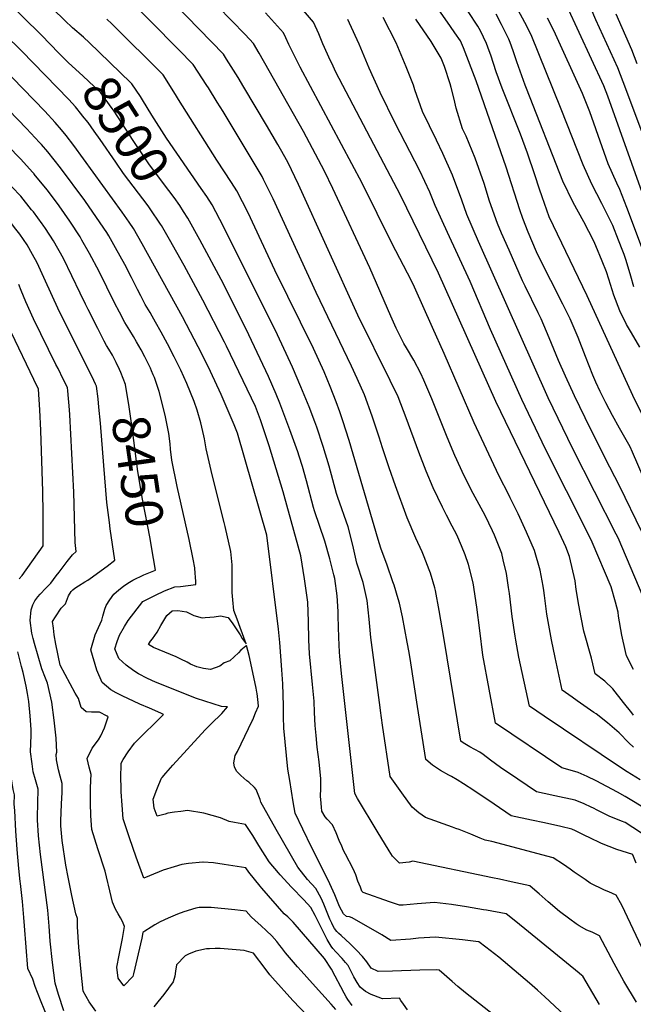
# Model space of a CAD drawing. Units: inches. Extents: x 2630661 to 2635844, y 1491002 to 1496473.
# Drawn here: x 2633109 to 2633582, y 1492305 to 1493062 of the extents above; entities that cross this region are included whole.
import ezdxf
from ezdxf.enums import TextEntityAlignment as Align

# ---------------------------------------------------------------- set-up
doc = ezdxf.new("R2010")
doc.units = ezdxf.units.IN
doc.header["$MEASUREMENT"] = 0
doc.layers.add('tile_2737_17_contour_10ft', color=164, linetype='Continuous')
doc.styles.add('Arial', font='arial.ttf')

msp = doc.modelspace()

# ---------------------------------------------------------------- linework, layer by layer
at = {"layer": 'tile_2737_17_contour_10ft'}
msp.add_line((2633288.49, 1492523.89, 8470), (2633290.64, 1492529.03, 8470), dxfattribs=at)
for points, elevation in [([(2633587.81, 1492436.7), (2633581.21, 1492441.03), (2633575.24, 1492444.74), (2633572.39, 1492445.74), (2633562.99, 1492449.63), (2633553.79, 1492454.28), (2633550.96, 1492455.71), (2633549.1, 1492456.61), (2633543.75, 1492459.05), (2633536.81, 1492461.9), (2633521.23, 1492465.31), (2633512.99, 1492467.11), (2633507.02, 1492468.46), (2633492.63, 1492478.17), (2633479.41, 1492487.14), (2633471.64, 1492492.81), (2633465.83, 1492497.21), (2633463.5, 1492498.94), (2633455.6, 1492503.04), (2633450.54, 1492505.96), (2633448.66, 1492507.25), (2633435.75, 1492587.06), (2633432.1, 1492607.77), (2633429.15, 1492623.16), (2633428.62, 1492625.22), (2633425.33, 1492636.53), (2633424.43, 1492639.06), (2633420.49, 1492649.09), (2633418.95, 1492652.99), (2633414.1, 1492663.47), (2633407.41, 1492679.12), (2633398.41, 1492703.88), (2633393.48, 1492717.49), (2633388.36, 1492733.06), (2633385.85, 1492741.28), (2633380.6, 1492757.45), (2633374.57, 1492773.67), (2633368.9, 1492786.36), (2633364.6, 1492795.92), (2633337.4, 1492852.42), (2633304.32, 1492924.53), (2633296.92, 1492939.44), (2633295.84, 1492941.61), (2633265.72, 1492991.66), (2633261.27, 1492998.99), (2633254.39, 1493009.93), (2633253.2, 1493011.79), (2633242.8, 1493027.72), (2633231.38, 1493039.39), (2633223.76, 1493047.17), (2633217.64, 1493053.38), (2633173.6, 1493097.32)], 8530), ([(2633139.25, 1493036.58), (2633125.93, 1493050.47), (2633082.48, 1493093.03)], 8500), ([(2633158.23, 1493048.78), (2633149.8, 1493056.12), (2633143.76, 1493061.68), (2633115.82, 1493089.01)], 8510), ([(2633594.07, 1492699.51), (2633580.96, 1492729.74), (2633579.08, 1492733.74), (2633577.16, 1492737.23), (2633570.97, 1492748.17), (2633565.59, 1492757.81), (2633562.9, 1492762.64), (2633560.36, 1492767.69), (2633556.08, 1492776.43), (2633552.8, 1492783.45), (2633550.47, 1492788.75), (2633544.65, 1492803.27), (2633539.15, 1492817.8), (2633532.87, 1492832.31), (2633527.34, 1492843.38), (2633508.81, 1492879.91), (2633507.01, 1492883.81), (2633500.51, 1492898.87), (2633496.44, 1492909.48), (2633494.13, 1492916), (2633483.71, 1492948.95), (2633460.67, 1493015.37), (2633450.94, 1493040.78), (2633448.48, 1493045.99), (2633444.22, 1493052.17), (2633440.77, 1493057.07), (2633417.03, 1493091.33)], 8610), ([(2633597.45, 1492951.8), (2633573.79, 1493014.61), (2633569.63, 1493025.28), (2633552.67, 1493062.27), (2633544.71, 1493081.21)], 8670), ([(2633156.98, 1492989.15), (2633152.06, 1492995.28), (2633147, 1493000.82), (2633110.53, 1493038.37), (2633071.69, 1493076.04)], 8490), ([(2633592.79, 1492454.24), (2633575.29, 1492464.84), (2633569.4, 1492468.25), (2633553.01, 1492476.79), (2633546.13, 1492480.16), (2633539.22, 1492483.28), (2633536.47, 1492484.01), (2633526.58, 1492486.88), (2633475.56, 1492521.15), (2633465.73, 1492573.55), (2633463.33, 1492592.49), (2633461.15, 1492610.34), (2633458.22, 1492629.16), (2633454.54, 1492643.33), (2633452.09, 1492650.75), (2633449.4, 1492657.66), (2633445.7, 1492665.98), (2633442.21, 1492672.75), (2633437.78, 1492681.31), (2633434.52, 1492687.24), (2633427.36, 1492702.34), (2633422.19, 1492714.95), (2633416.45, 1492729.56), (2633406.7, 1492756.15), (2633400.44, 1492772.14), (2633394.26, 1492784.85), (2633369.58, 1492835.03), (2633323.88, 1492935.59), (2633315.44, 1492952.61), (2633309.89, 1492962.83), (2633307.93, 1492966.38), (2633299.26, 1492981.18), (2633281.75, 1493010.53), (2633277.33, 1493017.77), (2633268.38, 1493032.05), (2633265.94, 1493035.88), (2633228.35, 1493074.53)], 8540), ([(2633586.88, 1492477.69), (2633576.95, 1492483.78), (2633571.79, 1492487.1), (2633512.84, 1492526.49), (2633501.51, 1492534.19), (2633493.53, 1492572.05), (2633490.98, 1492584.93), (2633490.51, 1492588.08), (2633488.33, 1492603.16), (2633486.16, 1492620.86), (2633485.47, 1492625.63), (2633483.9, 1492636.32), (2633481.48, 1492646.81), (2633480.29, 1492651.66), (2633474.77, 1492665.83), (2633473.23, 1492669.19), (2633467.52, 1492680.81), (2633465.88, 1492683.85), (2633458.18, 1492697.84), (2633451.27, 1492711.32), (2633444.25, 1492726.97), (2633438.34, 1492741.24), (2633426.53, 1492770.58), (2633420.27, 1492784.98), (2633417.97, 1492790.27), (2633412.52, 1492800.4), (2633406.87, 1492809.8), (2633404.95, 1492813.22), (2633401.44, 1492820.02), (2633398.86, 1492825.06), (2633394.75, 1492834.19), (2633378.66, 1492871.5), (2633350.15, 1492932.42), (2633343.68, 1492945.69), (2633327.7, 1492976.19), (2633293.43, 1493036.65), (2633289.08, 1493044.04), (2633282.63, 1493050.8), (2633261.71, 1493072.34)], 8550), ([(2633581.81, 1492527.47), (2633580.42, 1492529.05), (2633573.92, 1492537.13), (2633565.9, 1492547.63), (2633559.65, 1492553.51), (2633552.12, 1492559.05), (2633549.49, 1492571.07), (2633543.41, 1492592.07), (2633541.36, 1492602.39), (2633539.67, 1492612.01), (2633537.61, 1492623.96), (2633536.78, 1492630.71), (2633532.5, 1492649.33), (2633529.55, 1492656.77), (2633528.11, 1492660.18), (2633524.41, 1492667.93), (2633475.65, 1492768.61), (2633431.63, 1492867.44), (2633402.42, 1492927.35), (2633381.86, 1492966.28), (2633352.53, 1493022.04), (2633350.38, 1493026.55), (2633347.18, 1493033.36), (2633343.68, 1493041), (2633342.6, 1493043.62), (2633339.48, 1493051.43), (2633335.36, 1493060.36), (2633323.04, 1493074.67)], 8570), ([(2633598.86, 1492900.01), (2633562.01, 1493003.38), (2633558.8, 1493011.53), (2633530.34, 1493072.99)], 8660), ([(2633126.39, 1492905.24), (2633119.69, 1492914.43), (2633118.33, 1492916.16), (2633110.01, 1492926.57), (2633103, 1492933.67), (2633097.83, 1492938.45), (2633074.11, 1492961.84), (2633067.84, 1492968.52), (2633065.27, 1492971.31), (2633058.24, 1492979.13), (2633048.92, 1492989.97), (2633037.26, 1493001.09), (2633026.21, 1493011.31), (2633020.66, 1493016.81), (2633016.14, 1493021.35), (2633010.36, 1493027.32), (2633006.79, 1493031.61), (2633003, 1493036.16), (2632998.3, 1493042.11), (2632995.67, 1493045.05), (2632988.87, 1493052.21), (2632986.05, 1493054.66), (2632978.94, 1493060.81), (2632972.66, 1493065.5)], 8450), ([(2633157.06, 1492892.78), (2633155.57, 1492895.39), (2633147.73, 1492907.43), (2633139.6, 1492919.03), (2633134.34, 1492926), (2633130.15, 1492931.53), (2633120.38, 1492943.51), (2633120.16, 1492943.77), (2633119.07, 1492944.98), (2633110.01, 1492954.97), (2633099.72, 1492965.58), (2633089.33, 1492975.72), (2633078.94, 1492985.89), (2633073.86, 1492991.41), (2633070.13, 1492995.49), (2633064.32, 1493002.07), (2633035.77, 1493029.8), (2633018.12, 1493047.79), (2633016.21, 1493050.07), (2633006.88, 1493060.21), (2633002.38, 1493064.34)], 8460), ([(2633195.11, 1492864.03), (2633190.07, 1492873.91), (2633183, 1492886.83), (2633177.67, 1492896.07), (2633176.2, 1492898.56), (2633168.35, 1492910.12), (2633159.24, 1492923.17), (2633140.43, 1492948.34), (2633130.8, 1492960.54), (2633125.86, 1492966.28), (2633124.37, 1492967.96), (2633114.32, 1492978.7), (2633079.73, 1493014.17), (2633035.52, 1493058.44), (2633025.3, 1493068.39)], 8470), ([(2633581.6, 1492502.62), (2633578.22, 1492506.08), (2633570.58, 1492513.89), (2633561.72, 1492521.45), (2633552.96, 1492528.33), (2633551.27, 1492529.53), (2633538.43, 1492538.44), (2633534.41, 1492541.25), (2633526.82, 1492546.62), (2633521.34, 1492571.6), (2633518.45, 1492585.22), (2633514.95, 1492605.05), (2633513.22, 1492619.41), (2633512.72, 1492623.37), (2633512.15, 1492626.67), (2633509.94, 1492638.78), (2633505.47, 1492654.04), (2633499.3, 1492668.15), (2633492.8, 1492682.23), (2633486.84, 1492694.61), (2633485.87, 1492696.42), (2633477.97, 1492711.68), (2633459.1, 1492752.11), (2633435.97, 1492805.52), (2633427.05, 1492825.51), (2633413.06, 1492856.45), (2633410.73, 1492861.52), (2633404.55, 1492873.27), (2633395.81, 1492889.81), (2633372.79, 1492936.6), (2633325, 1493025.91), (2633320.61, 1493034.48), (2633319.03, 1493037.57), (2633316.44, 1493043.3), (2633314.04, 1493048.43), (2633312.22, 1493052.2), (2633298.24, 1493067.61)], 8560), ([(2633595.54, 1492603.3), (2633569.8, 1492663.72), (2633568.45, 1492666.61), (2633534.88, 1492732.32), (2633515.92, 1492771.56), (2633462.42, 1492891.71), (2633453.44, 1492912.37), (2633449.53, 1492923.46), (2633442.46, 1492942.66), (2633434.95, 1492959.32), (2633429.9, 1492969.56), (2633419.24, 1492991.68), (2633413.35, 1493008.23), (2633412.37, 1493012.02), (2633406.63, 1493025.96), (2633398.85, 1493044.43), (2633388.94, 1493063.96)], 8590), ([(2633589.63, 1492755.97), (2633581.07, 1492773.21), (2633546.02, 1492849.94), (2633539.42, 1492863.68), (2633516.8, 1492910.78), (2633511.32, 1492926.05), (2633509.22, 1492932.03), (2633505.71, 1492942.9), (2633500.09, 1492959.75), (2633494.63, 1492974.25), (2633480.49, 1493009.75), (2633475.99, 1493022.14), (2633471.78, 1493034.96), (2633470.56, 1493038.41), (2633468.48, 1493044.11), (2633463.84, 1493053.7), (2633461.91, 1493057.39), (2633454.31, 1493068.56)], 8620), ([(2633586.51, 1492810.34), (2633580.24, 1492821.41), (2633576.37, 1492827.87), (2633571.08, 1492838.24), (2633566.56, 1492850.32), (2633562.7, 1492862.68), (2633560.93, 1492868.44), (2633557.66, 1492876.62), (2633552.71, 1492888.45), (2633551.19, 1492891.96), (2633543.41, 1492906.77), (2633535.27, 1492921.6), (2633527.38, 1492938.06), (2633499.28, 1493009.37), (2633498.29, 1493011.95), (2633491.84, 1493029.79), (2633489.08, 1493038.25), (2633486.66, 1493044.83), (2633485.71, 1493047.38), (2633479.98, 1493058.69), (2633475.91, 1493066.47)], 8630), ([(2633581.94, 1492856.81), (2633579.55, 1492865.11), (2633575.94, 1492876.99), (2633574.4, 1492881.6), (2633573.43, 1492884.36), (2633570.19, 1492892.73), (2633565.7, 1492903.89), (2633564.68, 1492906.08), (2633557.35, 1492920.9), (2633549.74, 1492935.71), (2633542.88, 1492950.55), (2633526.05, 1492993.46), (2633502.88, 1493050.64), (2633497.96, 1493060.18), (2633492.88, 1493069.63)], 8640), ([(2633588.73, 1492885.78), (2633576.69, 1492917.78), (2633571.26, 1492931.6), (2633568.82, 1492936.65), (2633562.3, 1492951.52), (2633557.59, 1492964.56), (2633548.11, 1492991.54), (2633542.51, 1493005.54), (2633520.44, 1493053.97), (2633515.38, 1493063.48)], 8650), ([(2633584.64, 1493028.38), (2633580.46, 1493039.03), (2633568.31, 1493066.48)], 8680), ([(2633583.67, 1492413.61), (2633581.21, 1492420.03), (2633581.12, 1492420.1), (2633568.83, 1492423.96), (2633557.17, 1492428.65), (2633547.48, 1492433.15), (2633544.66, 1492434.63), (2633537.03, 1492438.47), (2633534.29, 1492439.54), (2633525.73, 1492441.65), (2633513.14, 1492444.6), (2633503.15, 1492446.54), (2633487.46, 1492450.05), (2633474.34, 1492458.95), (2633458.65, 1492469.4), (2633450.78, 1492474.49), (2633445.81, 1492477.51), (2633441.45, 1492480.15), (2633439.47, 1492481.2), (2633433.1, 1492484.84), (2633427.03, 1492488.85), (2633421.76, 1492493.34), (2633415.38, 1492533.92), (2633410.34, 1492567.68), (2633408.98, 1492575.61), (2633407.5, 1492583.56), (2633403.82, 1492603.06), (2633401.43, 1492613.49), (2633400.56, 1492616.87), (2633397.4, 1492627.32), (2633396.47, 1492630.01), (2633391.96, 1492642.83), (2633387.29, 1492655.69), (2633385.1, 1492662.36), (2633362.73, 1492738.64), (2633358.01, 1492753.78), (2633355.68, 1492760.55), (2633352.89, 1492768.41), (2633348.22, 1492780.12), (2633343.49, 1492791.43), (2633335.22, 1492809.44), (2633305.58, 1492869.61), (2633284.99, 1492913.69), (2633276.32, 1492930.67), (2633272.3, 1492937.05), (2633260.79, 1492954.14), (2633231.51, 1493000.98), (2633229.13, 1493004.75), (2633219.46, 1493019.86), (2633179.97, 1493059.03), (2633176.21, 1493062.74)], 8520), ([(2633581.69, 1492562.36), (2633576.42, 1492573.03), (2633575.55, 1492576.31), (2633572.67, 1492589), (2633570.23, 1492603.58), (2633569.88, 1492606.53), (2633567.77, 1492614.36), (2633564.45, 1492626), (2633549.97, 1492660.3), (2633546.41, 1492667.88), (2633514.03, 1492731.92), (2633495.8, 1492770.09), (2633471.59, 1492824), (2633455.91, 1492861), (2633438.46, 1492898.58), (2633429.01, 1492919.38), (2633424.99, 1492929.63), (2633417.18, 1492946.06), (2633398.28, 1492982.59), (2633386.53, 1493006.28), (2633378.3, 1493024.95), (2633370.47, 1493043.42), (2633363, 1493059.72), (2633361.72, 1493062.33)], 8580), ([(2633587.76, 1492668.96), (2633571.09, 1492703.19), (2633563.6, 1492718.24), (2633548.47, 1492747.48), (2633536.15, 1492773.04), (2633529.32, 1492788.12), (2633523.96, 1492800.19), (2633516.86, 1492817.62), (2633510.64, 1492832.14), (2633508.26, 1492836.8), (2633498.18, 1492857.25), (2633496.33, 1492861.35), (2633485.88, 1492884.98), (2633480.16, 1492898.14), (2633476.95, 1492905.63), (2633470.93, 1492922.66), (2633466.66, 1492936.23), (2633459.91, 1492955.68), (2633452.74, 1492972.59), (2633450.12, 1492978.26), (2633445.27, 1492994.36), (2633443.71, 1493001.28), (2633441.4, 1493010.03), (2633440.55, 1493012.87), (2633436.11, 1493026.31), (2633433.59, 1493032.59), (2633425.86, 1493045.63), (2633414, 1493062.61)], 8600), ([(2633194.65, 1493013.77), (2633162.35, 1493045.02), (2633158.86, 1493048.23), (2633158.23, 1493048.78)], 8510), ([(2633235.18, 1492914.87), (2633232.34, 1492919.3), (2633228.11, 1492925.48), (2633224.06, 1492931.01), (2633209.09, 1492950.75), (2633206.4, 1492954.44), (2633196.38, 1492969.36), (2633190.86, 1492978.07), (2633181.86, 1492991.87), (2633180.41, 1492993.92), (2633171.6, 1493005.97), (2633166.52, 1493010.79), (2633157.94, 1493018.84), (2633146.42, 1493029.44), (2633140.7, 1493035.07), (2633139.25, 1493036.58)], 8500), ([(2633528.59, 1492296.5), (2633513.44, 1492310.69), (2633507.9, 1492315.86), (2633501.53, 1492321.28), (2633477.99, 1492341.15), (2633467.98, 1492348.83), (2633462.62, 1492352.9), (2633460.25, 1492353.22), (2633449.93, 1492354.49), (2633429.3, 1492356.71), (2633424.88, 1492356.43), (2633416.14, 1492355.83), (2633409.97, 1492355.12), (2633394.86, 1492353.96), (2633387.89, 1492358.38), (2633365.16, 1492371.39), (2633363.02, 1492372.16), (2633360.77, 1492372.59), (2633358.34, 1492374.6), (2633355.4, 1492380.27), (2633351.65, 1492389.12), (2633347.91, 1492397.63), (2633339.94, 1492413.88), (2633334.03, 1492425.3), (2633327.05, 1492439.76), (2633321.21, 1492452.09), (2633319.78, 1492460.68), (2633317.04, 1492477.18), (2633315.63, 1492485.74), (2633312.5, 1492517.37), (2633312.31, 1492525.98), (2633312.11, 1492534.59), (2633311.74, 1492551.56), (2633310.97, 1492562.24), (2633309.37, 1492583.12), (2633308.48, 1492593.46), (2633299.33, 1492665.72), (2633276.8, 1492744.37), (2633274.26, 1492750.68), (2633264.13, 1492773.91), (2633255.99, 1492791.77), (2633249.67, 1492804.74), (2633234.35, 1492833.64), (2633203.5, 1492889.97), (2633196.77, 1492901.71), (2633193.37, 1492906.67), (2633188.05, 1492914.37), (2633150.91, 1492965.46), (2633144.81, 1492973.21), (2633141.28, 1492977.66), (2633136.3, 1492983.34), (2633128.52, 1492991.84), (2633095.13, 1493026.27)], 8480), ([(2633588.15, 1492348.57), (2633572.68, 1492381.16), (2633568.35, 1492388.87), (2633562.79, 1492391.57), (2633559.25, 1492392.85), (2633548.46, 1492398.17), (2633544.38, 1492400.86), (2633536.12, 1492406.69), (2633533.06, 1492408.91), (2633527.82, 1492412.54), (2633519.73, 1492417.58), (2633472.58, 1492430.12), (2633467.53, 1492431.18), (2633463.6, 1492432.74), (2633456.49, 1492435.74), (2633447.59, 1492439.32), (2633445, 1492440.21), (2633442.35, 1492441.08), (2633421.48, 1492448.52), (2633416.52, 1492452.15), (2633411.21, 1492456.68), (2633403.22, 1492467.59), (2633394.24, 1492480.24), (2633388.51, 1492519.62), (2633386.94, 1492530.87), (2633386.63, 1492533.28), (2633379.5, 1492587.17), (2633378.24, 1492601.31), (2633376.76, 1492615.58), (2633373.46, 1492629.37), (2633368.76, 1492644.27), (2633365.53, 1492658.09), (2633362.13, 1492672.09), (2633354.08, 1492694.82), (2633353.07, 1492697.88), (2633347.31, 1492718.94), (2633342.87, 1492734.01), (2633337.95, 1492748.89), (2633336.44, 1492752.88), (2633331.91, 1492764.62), (2633325.61, 1492780), (2633319.09, 1492795.09), (2633307.61, 1492819.78), (2633266.11, 1492903.11), (2633257.18, 1492919.93), (2633253.15, 1492926.32), (2633248.85, 1492932.55), (2633222.12, 1492971.16), (2633210.79, 1492988.8), (2633203.63, 1493000.67), (2633202.03, 1493003.16), (2633195.53, 1493012.92), (2633194.65, 1493013.77)], 8510), ([(2633218.19, 1492903.95), (2633217.64, 1492904.92), (2633209.6, 1492916.93), (2633208.02, 1492919.06), (2633189.14, 1492944.09), (2633183.07, 1492952.59), (2633170.95, 1492970.26), (2633166.51, 1492976.54), (2633161.73, 1492983.14), (2633157.57, 1492988.41), (2633156.98, 1492989.15)], 8490), ([(2633167.54, 1492782.01), (2633166.19, 1492784.82), (2633165.08, 1492787.11), (2633139.89, 1492837.63), (2633127.73, 1492863.99), (2633122.44, 1492875.4), (2633119.05, 1492881.62), (2633114.75, 1492889.12), (2633109.15, 1492897.22), (2633106.27, 1492901.07), (2633099.62, 1492909.58), (2633096.63, 1492912.57), (2633095.1, 1492914.05)], 8440), ([(2633584.06, 1492306.51), (2633574.35, 1492322.84), (2633566.77, 1492336.29), (2633555.5, 1492357.71), (2633549.9, 1492360.34), (2633545.83, 1492362.06), (2633539.75, 1492365.28), (2633537.52, 1492366.92), (2633532.75, 1492370.48), (2633524.82, 1492376.45), (2633516.11, 1492383.74), (2633509, 1492389.97), (2633507.43, 1492391.29), (2633501.76, 1492396.03), (2633487.47, 1492399.21), (2633478.56, 1492401.18), (2633473.17, 1492402.32), (2633411.69, 1492414.98), (2633408.95, 1492414.34), (2633401.57, 1492413.53), (2633396.24, 1492418.85), (2633393.66, 1492422.89), (2633384.33, 1492438.14), (2633369.2, 1492463.26), (2633367.04, 1492467.1), (2633356.98, 1492559.5), (2633355.61, 1492572.7), (2633355.36, 1492575.77), (2633354.75, 1492587), (2633354.39, 1492603.45), (2633354.21, 1492607.16), (2633353.53, 1492619.1), (2633351.71, 1492632.35), (2633351.03, 1492635.26), (2633348, 1492647.53), (2633343.95, 1492661.22), (2633336.11, 1492684.61), (2633335.3, 1492687.17), (2633330.05, 1492707.66), (2633326.92, 1492718.55), (2633324.38, 1492726.49), (2633323.32, 1492729.78), (2633317.19, 1492746.74), (2633309.4, 1492767.25), (2633306.58, 1492774.31), (2633300.74, 1492787.97), (2633285.65, 1492819.82), (2633265.94, 1492859.22), (2633247.9, 1492892.86), (2633238.62, 1492909.52), (2633235.18, 1492914.87)], 8500), ([(2633186.9, 1492790.88), (2633185.98, 1492793.13), (2633183.51, 1492798.62), (2633180.67, 1492804.19), (2633177.74, 1492808.87), (2633176.06, 1492811.68), (2633174.07, 1492815.14), (2633169.16, 1492824.8), (2633161.91, 1492839.27), (2633159.9, 1492843.38), (2633155.7, 1492851.98), (2633142.72, 1492878.51), (2633135.17, 1492892.26), (2633128.94, 1492901.61), (2633127.1, 1492904.26), (2633126.39, 1492905.24)], 8450), ([(2633555.45, 1492304.72), (2633542.6, 1492326.58), (2633541.96, 1492327.18), (2633539.88, 1492328.89), (2633491.16, 1492368.56), (2633483.79, 1492374.48), (2633468.51, 1492377.3), (2633466.16, 1492377.73), (2633453.07, 1492379.92), (2633441.63, 1492381.7), (2633428.55, 1492383.38), (2633415.22, 1492382.14), (2633404.43, 1492381.33), (2633401.44, 1492381.16), (2633393.86, 1492383.67), (2633373.55, 1492391.07), (2633372.66, 1492391.96), (2633371.45, 1492394.95), (2633369.56, 1492399.7), (2633367.81, 1492404.46), (2633365.89, 1492409.22), (2633359.95, 1492420.4), (2633358.52, 1492423.25), (2633357.04, 1492426.63), (2633355.21, 1492430.95), (2633352.8, 1492436.77), (2633349.85, 1492443), (2633345.87, 1492447.39), (2633344.28, 1492449.18), (2633341.79, 1492453.57), (2633341.44, 1492456.53), (2633340.89, 1492462.46), (2633340.7, 1492464.77), (2633340.9, 1492471.19), (2633340.88, 1492478.44), (2633339.56, 1492491.54), (2633338.23, 1492502.8), (2633337.33, 1492511.64), (2633336.6, 1492519.36), (2633336.08, 1492529.38), (2633335.72, 1492538.09), (2633334.6, 1492551.04), (2633332.36, 1492574.61), (2633331.69, 1492585.32), (2633331.39, 1492599.3), (2633331.14, 1492606.72), (2633330.86, 1492614.37), (2633328.44, 1492632.28), (2633325.46, 1492649.91), (2633312.73, 1492696.4), (2633311.95, 1492699.23), (2633301.09, 1492734.51), (2633294.64, 1492754.55), (2633290.68, 1492764.73), (2633268.29, 1492811.1), (2633266.79, 1492814.15), (2633250.21, 1492846.46), (2633235.63, 1492873.23), (2633224.4, 1492893.18), (2633218.19, 1492903.95)], 8490), ([(2633209.75, 1492794.23), (2633205.44, 1492803.1), (2633202.72, 1492808.31), (2633199.16, 1492814.61), (2633196.81, 1492818.52), (2633193.8, 1492823.13), (2633190.01, 1492829.3), (2633185.87, 1492837.35), (2633182.16, 1492844.56), (2633170.29, 1492868.71), (2633162.91, 1492882.53), (2633157.06, 1492892.78)], 8460), ([(2633140.86, 1492445.52), (2633141.05, 1492453.09), (2633141.63, 1492464), (2633141.7, 1492467.28), (2633141.74, 1492474.81), (2633140.36, 1492480.51), (2633139.1, 1492485.33), (2633137.48, 1492493.06), (2633137.24, 1492497.18), (2633137.62, 1492499.01), (2633137.07, 1492509.65), (2633135.7, 1492523.47), (2633133.74, 1492537.34), (2633130.44, 1492551.99), (2633129.02, 1492555.73), (2633126.25, 1492563.09), (2633120.5, 1492582.44), (2633119.43, 1492586.2), (2633118.49, 1492590.45), (2633117.16, 1492600.27), (2633117.93, 1492608.28), (2633119.17, 1492612.2), (2633120.69, 1492615.28), (2633123.01, 1492618.32), (2633124.8, 1492620.38), (2633129.22, 1492625.03), (2633133.07, 1492628.98), (2633137.27, 1492634.46), (2633139.42, 1492637.36), (2633145.59, 1492645.61), (2633149.72, 1492650.75), (2633152.69, 1492653.12), (2633151.77, 1492660.25), (2633150.73, 1492698.81), (2633147.65, 1492758.42), (2633147.39, 1492762.1), (2633146.13, 1492776.83), (2633145.88, 1492779.29), (2633142.61, 1492785.89), (2633138.62, 1492793.88), (2633136.98, 1492797.21), (2633119.8, 1492832.12), (2633113.96, 1492845.36), (2633110.36, 1492854.04), (2633108.4, 1492858.62)], 8430), ([(2633291.69, 1492544.95), (2633291.07, 1492548.19), (2633289.47, 1492556.54), (2633285.85, 1492573.17), (2633283.85, 1492581.05), (2633283.17, 1492580.55), (2633279.36, 1492577.26), (2633277.52, 1492575.27), (2633270.8, 1492569.26), (2633266.48, 1492567.56), (2633263.25, 1492564.99), (2633256.04, 1492562.59), (2633250.71, 1492563.2), (2633245.49, 1492564.42), (2633240.71, 1492566.69), (2633238.18, 1492568.01), (2633233.29, 1492570.43), (2633229.58, 1492572.12), (2633220.89, 1492575.8), (2633212.17, 1492579.29), (2633208.32, 1492581.76), (2633209.78, 1492584.3), (2633211.29, 1492585.96), (2633215, 1492591.1), (2633217.83, 1492596.29), (2633222.29, 1492603.92), (2633226.42, 1492607.58), (2633230.97, 1492607.79), (2633237.43, 1492606.93), (2633243.3, 1492603.98), (2633249.52, 1492602.33), (2633251.99, 1492602.47), (2633255.58, 1492602.7), (2633258.83, 1492602.91), (2633263.7, 1492603.66), (2633269.67, 1492602.6), (2633273.2, 1492597.48), (2633278.74, 1492589.12), (2633280.29, 1492586.22), (2633283.49, 1492582.1), (2633278.83, 1492594.72), (2633276.44, 1492601.32), (2633274.1, 1492607.9), (2633273.11, 1492616.13), (2633272.82, 1492621.78), (2633272.7, 1492627.32), (2633272.75, 1492632.38), (2633272.68, 1492642.99), (2633271.61, 1492653.14), (2633267.38, 1492672.56), (2633266.66, 1492675.67), (2633257.31, 1492712.3), (2633252.67, 1492732.3), (2633251.38, 1492739.89), (2633250.81, 1492742.33), (2633248.49, 1492752.21), (2633245.65, 1492761.92), (2633243.51, 1492768.51), (2633237.75, 1492782.35), (2633233.07, 1492792.71), (2633228.07, 1492802.89), (2633222.9, 1492812.97), (2633218.14, 1492821.89), (2633213.77, 1492829.73), (2633211.22, 1492834.28), (2633209.51, 1492837.08), (2633205.82, 1492843.35), (2633202.39, 1492849.85), (2633199.86, 1492854.71), (2633195.11, 1492864.03)], 8470), ([(2633108.7, 1492632.22), (2633111.09, 1492634.79), (2633127.15, 1492657.57), (2633127.18, 1492660.63), (2633127.08, 1492682.8), (2633126.84, 1492699.29), (2633125.29, 1492746.25), (2633124.5, 1492762.31), (2633123.49, 1492778.08), (2633119.94, 1492785.46), (2633085.32, 1492857.38)], 8420), ([(2633213.71, 1492638.91), (2633213.8, 1492638.95), (2633210.6, 1492656.94), (2633209.46, 1492663.13), (2633203.65, 1492693.49), (2633200.14, 1492714.87), (2633196.03, 1492746.65), (2633193.45, 1492764.41), (2633190.65, 1492781.71), (2633186.9, 1492790.88)], 8450), ([(2633211.97, 1492789.19), (2633210.69, 1492792.29), (2633209.75, 1492794.23)], 8460), ([(2633218.92, 1492479.47), (2633221.69, 1492482.77), (2633226.95, 1492489), (2633251.85, 1492516.09), (2633256.52, 1492520.57), (2633264.75, 1492528.72), (2633269.14, 1492533.83), (2633264.53, 1492534.11), (2633245.34, 1492540.07), (2633213.67, 1492552.66), (2633207.42, 1492555.57), (2633200.71, 1492559.17), (2633196.98, 1492561.54), (2633191.02, 1492565.9), (2633185.5, 1492570.9), (2633182.28, 1492578.25), (2633184.29, 1492583.99), (2633186.07, 1492588.84), (2633189.68, 1492595.67), (2633192.69, 1492600.23), (2633203.84, 1492614.73), (2633213.69, 1492619.75), (2633220.7, 1492622.94), (2633228.62, 1492625.97), (2633233.05, 1492626.45), (2633244.75, 1492627.91), (2633244.66, 1492629.99), (2633244.47, 1492633.76), (2633244.34, 1492636.2), (2633244.03, 1492640.62), (2633242.72, 1492647.23), (2633239.65, 1492662.37), (2633230.29, 1492703.33), (2633226.26, 1492723.53), (2633225.26, 1492732.08), (2633224.87, 1492736.18), (2633223.85, 1492744.04), (2633222.95, 1492749.09), (2633221.24, 1492758.03), (2633216.43, 1492776.3), (2633214.76, 1492781.67), (2633213.96, 1492784), (2633212.82, 1492787.11), (2633211.97, 1492789.19)], 8460), ([(2633170.14, 1492764.29), (2633169.52, 1492770.66), (2633168.26, 1492780.5), (2633167.54, 1492782.01)], 8440), ([(2633163.71, 1492459.96), (2633163.58, 1492471.06), (2633163.86, 1492477.45), (2633164.04, 1492481.65), (2633162.71, 1492487.48), (2633161.1, 1492493.94), (2633164.98, 1492501.9), (2633169.7, 1492508.45), (2633171.47, 1492511.46), (2633174.36, 1492517.61), (2633177.32, 1492526), (2633176.41, 1492526.51), (2633170.46, 1492529.69), (2633164.31, 1492529.73), (2633160.33, 1492529.88), (2633156.47, 1492533.29), (2633154.35, 1492540.29), (2633151.9, 1492544.4), (2633140.33, 1492565.84), (2633136.84, 1492582.02), (2633135.77, 1492589.24), (2633135.08, 1492594.3), (2633134.47, 1492599.35), (2633136.66, 1492603.05), (2633141.02, 1492609.7), (2633144.32, 1492613.11), (2633145.08, 1492614.94), (2633146.58, 1492619.04), (2633148.71, 1492622.51), (2633149.95, 1492623.73), (2633151.62, 1492625.05), (2633154.38, 1492626.88), (2633159.26, 1492629.81), (2633161.58, 1492631.17), (2633163.41, 1492632.35), (2633176.41, 1492642.03), (2633182.42, 1492646.61), (2633178.85, 1492670.62), (2633178.19, 1492675.52), (2633176.32, 1492690.87), (2633173.82, 1492719.42), (2633171.34, 1492751.95), (2633170.14, 1492764.29)], 8440), ([(2633187.12, 1492472.25), (2633186.91, 1492478.67), (2633187.18, 1492490.39), (2633188.66, 1492493.31), (2633192.55, 1492499.27), (2633197.57, 1492505.71), (2633200.5, 1492508.78), (2633207.44, 1492515.71), (2633210.36, 1492518.37), (2633219.72, 1492527.95), (2633217.83, 1492528.81), (2633209.02, 1492532.8), (2633201.7, 1492535.88), (2633187.95, 1492542.26), (2633183.28, 1492544.44), (2633179.32, 1492546.8), (2633172.68, 1492552.36), (2633168.41, 1492561.88), (2633163.85, 1492577.57), (2633167.22, 1492589.22), (2633169.71, 1492594.77), (2633172.3, 1492600.52), (2633173.02, 1492603.38), (2633174.67, 1492608.86), (2633175.57, 1492611.65), (2633178.51, 1492616.11), (2633181.47, 1492620.3), (2633185.45, 1492623.84), (2633189.02, 1492626.65), (2633192.33, 1492628.82), (2633196.32, 1492631.32), (2633204.64, 1492635.27), (2633213.71, 1492638.91)], 8450), ([(2633123.57, 1492434.59), (2633123.56, 1492434.68), (2633122.75, 1492446.67), (2633122.75, 1492448.77), (2633123.38, 1492470.48), (2633121.27, 1492477.5), (2633119.56, 1492483.68), (2633118.59, 1492489.81), (2633117.46, 1492499.05), (2633117.9, 1492512.09), (2633117.94, 1492516.27), (2633117.26, 1492526.74), (2633116.07, 1492537.75), (2633115.1, 1492544.05), (2633114.14, 1492549.57), (2633111.82, 1492560.27), (2633110.5, 1492564.86), (2633107.6, 1492576.03)], 8420), ([(2633109.73, 1492397.91), (2633109.56, 1492399.4), (2633108.39, 1492409.37), (2633107.12, 1492424.08), (2633107.11, 1492424.19), (2633106.18, 1492438.08), (2633105.26, 1492453.94), (2633104.98, 1492458.99), (2633105.02, 1492466.15), (2633104.07, 1492470.22), (2633100.72, 1492491.42), (2633099.61, 1492500.66), (2633100.43, 1492517.92), (2633100.7, 1492526.73), (2633100.53, 1492535.05), (2633099.94, 1492541.09), (2633099.36, 1492546.05), (2633098.43, 1492551.75)], 8410), ([(2633290.64, 1492529.03), (2633292.85, 1492534.31), (2633292.7, 1492537.07), (2633291.87, 1492544.01), (2633291.69, 1492544.95)], 8470), ([(2633473.94, 1492296.91), (2633463.13, 1492305.27), (2633452.37, 1492313.65), (2633446.47, 1492318.62), (2633442.04, 1492322.38), (2633435.98, 1492327.96), (2633432.04, 1492331.23), (2633430.01, 1492331.44), (2633417.13, 1492331.25), (2633396.24, 1492330.45), (2633385.04, 1492330.21), (2633379.8, 1492332.72), (2633376.31, 1492337.68), (2633373.01, 1492341.72), (2633368.42, 1492346.55), (2633363.65, 1492351.39), (2633356.71, 1492357.94), (2633354.89, 1492359.45), (2633353.23, 1492360.84), (2633351.62, 1492363.19), (2633350.28, 1492365.51), (2633349.35, 1492367.38), (2633347.97, 1492370.53), (2633343.31, 1492382.09), (2633341.28, 1492386.59), (2633337.13, 1492394.04), (2633330.65, 1492400.93), (2633323.26, 1492410.4), (2633306.69, 1492439.3), (2633294.87, 1492460.41), (2633294.19, 1492462.59), (2633291.21, 1492470.12), (2633289.77, 1492471.6), (2633285.52, 1492475.76), (2633283.89, 1492476.95), (2633279.26, 1492481.02), (2633276.19, 1492484.15), (2633274.62, 1492487.39), (2633273.94, 1492490.78), (2633275.11, 1492496.3), (2633276.78, 1492499.48), (2633288.13, 1492523.04), (2633288.49, 1492523.89)], 8470), ([(2633365.19, 1492303.95), (2633361.84, 1492308.7), (2633360.5, 1492310.72), (2633358.95, 1492313.51), (2633356.24, 1492318.51), (2633352.06, 1492326.5), (2633349.11, 1492331.96), (2633343.88, 1492340.08), (2633319.73, 1492368.16), (2633315.44, 1492372.11), (2633312.78, 1492374.52), (2633295.61, 1492394.2), (2633294.18, 1492395.92), (2633285.59, 1492406.69), (2633283.22, 1492409.89), (2633269.92, 1492412.02), (2633266.63, 1492412.55), (2633258.34, 1492413.7), (2633250.27, 1492414.19), (2633250.03, 1492414.21), (2633239.13, 1492413.25), (2633233.99, 1492412.4), (2633227.96, 1492410.8), (2633219.68, 1492408.12), (2633216.46, 1492406.86), (2633204.79, 1492402.07), (2633198.78, 1492418.25), (2633193.65, 1492432.9), (2633188.77, 1492447.64), (2633187.89, 1492458.07), (2633187.24, 1492468.44), (2633187.12, 1492472.25)], 8450), ([(2633407.82, 1492300.59), (2633404.57, 1492305.03), (2633402.66, 1492307.85), (2633401.46, 1492309.57), (2633388.45, 1492309.12), (2633381.74, 1492311.8), (2633379.76, 1492312.61), (2633375.36, 1492314.75), (2633371.26, 1492318.05), (2633368.91, 1492321.75), (2633366.41, 1492326.02), (2633363.31, 1492332.27), (2633362.11, 1492334.7), (2633360.07, 1492337.19), (2633357.38, 1492340.19), (2633352.51, 1492345.4), (2633350.29, 1492347.81), (2633348.9, 1492349.72), (2633347.34, 1492352.16), (2633345.83, 1492354.9), (2633341.42, 1492363.45), (2633336.55, 1492373.22), (2633333.28, 1492379.36), (2633327.89, 1492385.32), (2633318.47, 1492395.18), (2633309.74, 1492404.52), (2633308.35, 1492406.14), (2633301.18, 1492414.6), (2633293.16, 1492427.08), (2633288.64, 1492434.67), (2633282.88, 1492443.25), (2633277.3, 1492444.35), (2633274.58, 1492444.84), (2633270.47, 1492445.66), (2633263.72, 1492448.27), (2633250.79, 1492451.88), (2633238.32, 1492453.94), (2633233.29, 1492453.33), (2633228.27, 1492452.67), (2633223.29, 1492451.86), (2633221.1, 1492451.31), (2633214.91, 1492449.69), (2633212.74, 1492455.88), (2633211.95, 1492462.8), (2633214.61, 1492470.11), (2633216.27, 1492474.05), (2633218.38, 1492478.82), (2633218.92, 1492479.47)], 8460), ([(2633352.62, 1492300.96), (2633349.02, 1492305.03), (2633341.8, 1492313.01), (2633334.45, 1492320.87), (2633325.77, 1492330.59), (2633322.88, 1492333.86), (2633318.28, 1492339.06), (2633313.83, 1492344.65), (2633310.64, 1492348.66), (2633309.42, 1492350.24), (2633306.99, 1492353.23), (2633303.37, 1492357.65), (2633299.05, 1492361.58), (2633294.7, 1492365.49), (2633290.31, 1492369.38), (2633287.24, 1492372.12), (2633283.56, 1492376.52), (2633274.83, 1492377.55), (2633256.53, 1492379.52), (2633247.29, 1492379.43), (2633244.79, 1492378.84), (2633235.42, 1492376.03), (2633230.52, 1492374.2), (2633223.45, 1492371.23), (2633217.19, 1492368.49), (2633213.23, 1492366.2), (2633210.41, 1492364.41), (2633205.56, 1492361.32), (2633203.92, 1492360.09), (2633203.07, 1492355.95), (2633196.66, 1492328.42), (2633196.16, 1492326.27), (2633189.36, 1492319.04), (2633185, 1492325.17), (2633183.86, 1492333.49), (2633185.65, 1492342.68), (2633188.27, 1492355.68), (2633189.9, 1492364.84), (2633188.35, 1492368.69), (2633186.81, 1492371.34), (2633184.94, 1492374.64), (2633182.96, 1492378.22), (2633180.67, 1492383.47), (2633177.45, 1492396.47), (2633177.04, 1492398.77), (2633175, 1492407.31), (2633169.26, 1492424.52), (2633164.7, 1492439.37), (2633163.84, 1492449.8), (2633163.71, 1492459.96)], 8440), ([(2633167.82, 1492299.57), (2633162.72, 1492306.83), (2633158.11, 1492315.16), (2633156.52, 1492329.91), (2633154.75, 1492349.03), (2633153.51, 1492364.56), (2633153.55, 1492370.87), (2633152.4, 1492374.57), (2633149.24, 1492388.57), (2633146.34, 1492402.68), (2633144.54, 1492411.91), (2633141.81, 1492430.92), (2633141.48, 1492433.7), (2633140.87, 1492442.26), (2633140.86, 1492445.37), (2633140.86, 1492445.52)], 8430), ([(2633143.08, 1492299.92), (2633139, 1492312.41), (2633136.3, 1492321.18), (2633134.46, 1492337), (2633132.63, 1492353.42), (2633131.9, 1492365.07), (2633130.9, 1492377.3), (2633125.11, 1492420.15), (2633123.57, 1492434.59)], 8420), ([(2633130.27, 1492295.53), (2633125.63, 1492306.94), (2633122.77, 1492314.02), (2633121.15, 1492318.64), (2633119.25, 1492324.22), (2633115.37, 1492332.62), (2633112.69, 1492365.25), (2633112.21, 1492371.8), (2633111.28, 1492384.01), (2633109.73, 1492397.91)], 8410), ([(2633336.4, 1492290.1), (2633319.39, 1492307.79), (2633303.87, 1492325.22), (2633301.83, 1492327.58), (2633298.1, 1492332.44), (2633289.03, 1492344.41), (2633281.91, 1492346.34), (2633263.56, 1492347.79), (2633259.66, 1492347.77), (2633255.31, 1492347.71), (2633253.06, 1492347.63), (2633244.63, 1492345.74), (2633239.21, 1492343.56), (2633236.53, 1492342.22), (2633229.97, 1492335.23), (2633229.04, 1492330.48), (2633228.56, 1492326.52), (2633227.39, 1492322.13), (2633220.2, 1492312.55), (2633215.57, 1492306.81), (2633212.43, 1492303.05)], 8430)]:
    msp.add_lwpolyline(points, dxfattribs=dict(at, elevation=elevation))

# ---------------------------------------------------------------- texts
at = {"color": 18, "style": 'Arial'}
for s, rotation, p in [('8500', -57.25209, (2633190.86, 1492978.07)), ('8450', -81.64674, (2633200.14, 1492714.87))]:
    msp.add_text(s, height=28.8, rotation=rotation, dxfattribs=at).set_placement(p, align=Align.MIDDLE_CENTER)

doc.saveas('drawing.dxf')
